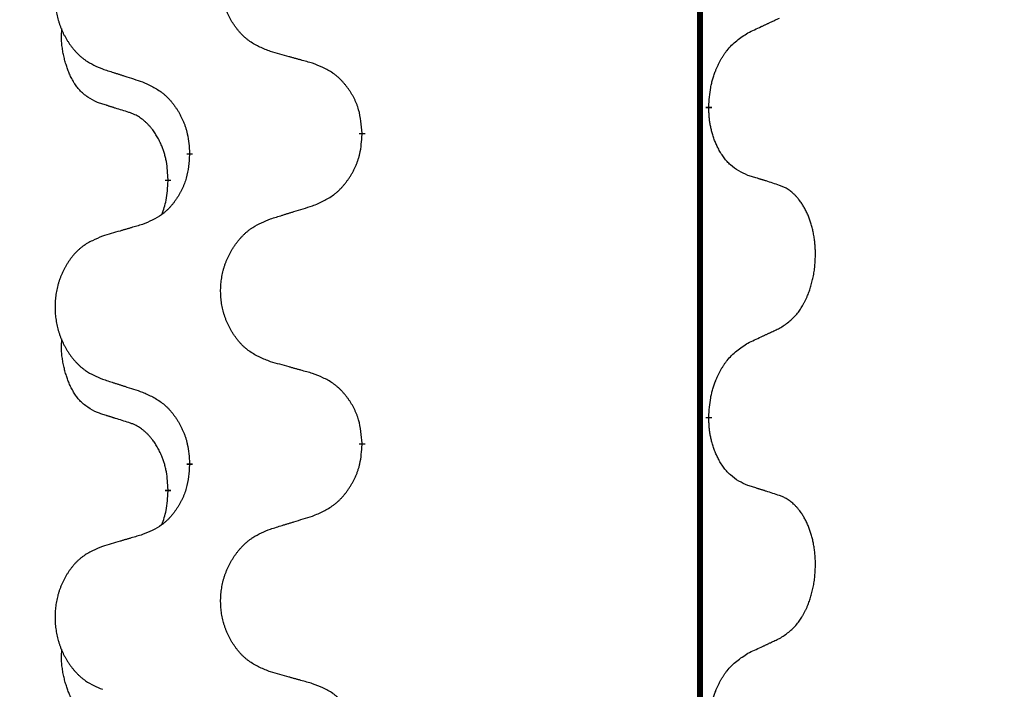
# Model space of a CAD drawing. Units: millimetres. Extents: x 18 to 649, y 275 to 603.
# Drawn here: x 313 to 318, y 488 to 491 of the extents above; entities that cross this region are included whole.
import ezdxf

# ---------------------------------------------------------------- set-up
doc = ezdxf.new("R2010")
doc.units = ezdxf.units.MM
doc.linetypes.add('SLD_Durchgehend', pattern=[0, 0, 0])
doc.layers.add('1', color=7, linetype='Continuous')
doc.styles.add('CONVERTER_11', font='txt.shx', dxfattribs={"width": 0.9})
doc.dimstyles.new('ME10_DIM_15', dxfattribs={"dimtxt": 12, "dimasz": 12, "dimexe": 2, "dimexo": 0, "dimgap": 2, "dimtad": 1, "dimdsep": 46, "dimtxsty": 'CONVERTER_11', "dimsah": 1, "dimcen": 0.09, "dimclrd": 4, "dimclre": 4, "dimclrt": 1, "dimadec": 0, "dimazin": 0, "dimtfac": 1, "dimtdec": 4, "dimtix": 1, "dimtmove": 0, "dimatfit": 3, "dimfxl": 1, "dimtolj": 1, "dimtzin": 0, "dimarcsym": 0})
doc.dimstyles.new('ME10_DIM_18', dxfattribs={"dimtxt": 12, "dimasz": 12, "dimexe": 2, "dimexo": 0, "dimgap": 2, "dimtad": 1, "dimdsep": 46, "dimtxsty": 'CONVERTER_11', "dimsah": 1, "dimcen": 0.09, "dimclrd": 4, "dimclre": 4, "dimclrt": 1, "dimadec": 0, "dimazin": 0, "dimtfac": 1, "dimtdec": 4, "dimtix": 1, "dimtmove": 0, "dimatfit": 3, "dimfxl": 1, "dimtolj": 1, "dimtzin": 0, "dimarcsym": 0})

# ---------------------------------------------------------------- blocks, each defined once
blk = doc.blocks.new('*D6')
at = {"layer": '1', "color": 4, "linetype": 'Continuous'}
for p, q in [((465.7231, 556.1779), (465.7231, 519.4609)), ((418.079, 519.4609), (467.7231, 519.4609)), ((465.7231, 519.4609), (465.7231, 480.7109)), ((313.079, 480.7109), (467.7231, 480.7109))]:
    blk.add_line(p, q, dxfattribs=at)
at = {"layer": '1', "color": 4}
for points in [[(467.3029, 507.4609), (464.1432, 507.4609), (465.7231, 519.4609)], [(464.1432, 492.7109), (467.3029, 492.7109), (465.7231, 480.7109)]]:
    blk.add_solid(points, dxfattribs=at)
at = {"layer": '1', "color": 1, "insert": (463.7231, 538.1779), "char_height": 12, "attachment_point": 7, "rotation": 90, "line_spacing_factor": 0.60024, "style": 'CONVERTER_11'}
blk.add_mtext('78', dxfattribs=at)
blk = doc.blocks.new('*D9')
at = {"layer": '1', "color": 4, "linetype": 'Continuous'}
for p, q in [((418.079, 519.4609), (492.2906, 519.4609)), ((490.2906, 519.4609), (490.2906, 464.4609)), ((245.088, 464.4609), (492.2906, 464.4609))]:
    blk.add_line(p, q, dxfattribs=at)
at = {"layer": '1', "color": 4}
for points in [[(491.8704, 507.4609), (488.7107, 507.4609), (490.2906, 519.4609)], [(488.7107, 476.4609), (491.8704, 476.4609), (490.2906, 464.4609)]]:
    blk.add_solid(points, dxfattribs=at)
at = {"layer": '1', "color": 1, "insert": (488.2906, 483.1404), "char_height": 12, "attachment_point": 7, "rotation": 90, "line_spacing_factor": 0.60024, "style": 'CONVERTER_11'}
blk.add_mtext('110', dxfattribs=at)

msp = doc.modelspace()

# ---------------------------------------------------------------- linework, layer by layer
at = {"color": 7, "linetype": 'SLD_Durchgehend', "const_width": 0.0312}
for points in [[(316.7423, 500.1609), (316.7423, 418.2109)], [(316.7873, 490.5384), (316.7873, 490.5309)], [(315.0127, 490.4039), (315.0127, 490.3964)], [(314.1293, 490.2929), (314.1293, 490.3004)], [(314.0192, 490.1659), (314.0192, 490.1584)], [(316.7873, 488.9509), (316.7873, 488.9434)], [(315.0127, 488.8164), (315.0127, 488.8089)], [(314.1293, 488.7054), (314.1293, 488.7129)], [(314.0192, 488.5784), (314.0192, 488.5709)]]:
    msp.add_lwpolyline(points, dxfattribs=at)
at = {"color": 7, "linetype": 'SLD_Durchgehend'}
for points, knots in [([(314.5435, 490.821), (314.5254, 490.8283), (314.4891, 490.8427), (314.4501, 490.8638), (314.4264, 490.8814), (314.4148, 490.891), (314.4037, 490.9012), (314.393, 490.912), (314.3827, 490.9234), (314.3728, 490.9354), (314.3635, 490.9478), (314.3547, 490.9605), (314.3464, 490.9736), (314.3386, 490.9869), (314.3314, 491.0006), (314.3247, 491.0145), (314.3185, 491.0288), (314.3128, 491.0434), (314.3077, 491.0581), (314.3032, 491.0731), (314.2994, 491.0881), (314.2961, 491.1033), (314.2934, 491.1186), (314.2912, 491.134), (314.2897, 491.1495), (314.2887, 491.165), (314.2883, 491.1806), (314.2885, 491.1962), (314.2892, 491.2118), (314.2906, 491.2272), (314.2925, 491.2426), (314.295, 491.2579), (314.298, 491.2731), (314.3016, 491.2881), (314.3058, 491.3029), (314.3105, 491.3176), (314.3158, 491.332), (314.3216, 491.3462), (314.328, 491.3602), (314.3348, 491.3739), (314.3422, 491.3873), (314.35, 491.4003), (314.3583, 491.413), (314.367, 491.4254), (314.3763, 491.4375), (314.3861, 491.4493), (314.3963, 491.4606), (314.4069, 491.4714), (314.4179, 491.4817), (314.4293, 491.4913), (314.4411, 491.5004), (314.463, 491.5154), (314.4971, 491.5333), (314.528, 491.5459), (314.5435, 491.5523)], [0, 0, 0, 0, 0.0585429, 0.1170859, 0.1321248, 0.1471711, 0.1622382, 0.1773035, 0.1928126, 0.2083221, 0.2238245, 0.2393271, 0.2547619, 0.2701965, 0.2856315, 0.3010666, 0.3166859, 0.3323053, 0.3479237, 0.3635421, 0.3790541, 0.3945661, 0.4100793, 0.4255926, 0.4411999, 0.4568072, 0.4724136, 0.4880199, 0.5035476, 0.5190754, 0.5346039, 0.5501325, 0.5655343, 0.5809361, 0.5963369, 0.6117375, 0.6271109, 0.6424844, 0.6578585, 0.6732326, 0.688408, 0.7035833, 0.7187585, 0.7339339, 0.7492079, 0.7644818, 0.7797611, 0.7950402, 0.8099157, 0.8247927, 0.8396525, 0.8545065, 0.9046118, 0.9547171, 0.9547171, 0.9547171, 0.9547171]), ([(313.6831, 491.4633), (313.6658, 491.456), (313.6312, 491.4416), (313.5942, 491.4204), (313.5717, 491.4029), (313.5607, 491.3933), (313.5502, 491.3831), (313.54, 491.3723), (313.5302, 491.3609), (313.5208, 491.3489), (313.512, 491.3365), (313.5036, 491.3238), (313.4957, 491.3107), (313.4883, 491.2974), (313.4815, 491.2837), (313.4751, 491.2698), (313.4692, 491.2555), (313.4638, 491.2409), (313.4589, 491.2262), (313.4547, 491.2113), (313.451, 491.1962), (313.4479, 491.181), (313.4453, 491.1658), (313.4433, 491.1504), (313.4418, 491.1349), (313.4408, 491.1193), (313.4405, 491.1037), (313.4406, 491.0881), (313.4414, 491.0726), (313.4427, 491.0571), (313.4445, 491.0417), (313.4469, 491.0264), (313.4497, 491.0113), (313.4532, 490.9963), (313.4571, 490.9815), (313.4616, 490.9668), (313.4666, 490.9524), (313.4721, 490.9381), (313.4782, 490.9241), (313.4847, 490.9104), (313.4917, 490.8971), (313.4991, 490.8841), (313.507, 490.8714), (313.5153, 490.8589), (313.5241, 490.8468), (313.5334, 490.8351), (313.5431, 490.8237), (313.5532, 490.8129), (313.5637, 490.8027), (313.5745, 490.7931), (313.5857, 490.784), (313.6065, 490.769), (313.6389, 490.7511), (313.6684, 490.7384), (313.6831, 490.7321)], [0, 0, 0, 0, 0.0562403, 0.1124806, 0.1271024, 0.1417315, 0.1563826, 0.1710321, 0.1862524, 0.201473, 0.2166861, 0.2318992, 0.2471572, 0.2624149, 0.2776734, 0.2929319, 0.3084612, 0.3239906, 0.3395191, 0.3550476, 0.3705304, 0.3860133, 0.4014973, 0.4169813, 0.4325859, 0.4481904, 0.463794, 0.4793976, 0.4949158, 0.5104341, 0.5259531, 0.5414722, 0.5568259, 0.5721796, 0.5875323, 0.602885, 0.6181414, 0.6333979, 0.6486549, 0.6639118, 0.6788806, 0.6938492, 0.7088176, 0.7237861, 0.7387416, 0.7536969, 0.7686581, 0.7836191, 0.7980561, 0.8124944, 0.8269146, 0.8413289, 0.8894506, 0.9375723, 0.9375723, 0.9375723, 0.9375723]), ([(316.9877, 490.9168), (316.9991, 490.9221), (317.0218, 490.9326), (317.0465, 490.9441), (317.0618, 490.9513), (317.0676, 490.954), (317.0734, 490.9567), (317.0793, 490.9595), (317.0851, 490.9622), (317.0909, 490.9649), (317.0968, 490.9677), (317.1084, 490.9732), (317.1259, 490.9814), (317.1415, 490.9887), (317.1493, 490.9924)], [0, 0, 0, 0, 0.037634, 0.075268, 0.0817075, 0.088147, 0.0945865, 0.1010259, 0.1074681, 0.1139102, 0.1203523, 0.1267945, 0.1525747, 0.1783549, 0.1783549, 0.1783549, 0.1783549]), ([(313.6573, 490.5607), (313.6409, 490.5691), (313.608, 490.5859), (313.5763, 490.6122), (313.5592, 490.6318), (313.5521, 490.6408), (313.5455, 490.6501), (313.539, 490.6601), (313.5326, 490.6708), (313.5264, 490.6821), (313.5206, 490.6935), (313.5154, 490.7049), (313.5107, 490.7161), (313.5064, 490.7271), (313.5024, 490.7382), (313.4986, 490.7496), (313.495, 490.7615), (313.4915, 490.7737), (313.4884, 490.786), (313.4854, 490.7986), (313.4826, 490.8116), (313.4801, 490.8249), (313.478, 490.8383), (313.4762, 490.8518), (313.4748, 490.8655), (313.4739, 490.8793), (313.4735, 490.8931), (313.4737, 490.9075), (313.4746, 490.9225), (313.4756, 490.9329), (313.476, 490.938)], [0, 0, 0, 0, 0.0552383, 0.1104767, 0.1219142, 0.1333557, 0.1448163, 0.1562763, 0.1691425, 0.1820087, 0.1948655, 0.2077221, 0.2195096, 0.231297, 0.2430858, 0.2548747, 0.2675664, 0.2802581, 0.29295, 0.3056422, 0.3191869, 0.3327315, 0.3462792, 0.3598269, 0.3736479, 0.3874696, 0.4012807, 0.415089, 0.4307053, 0.4463217, 0.4463217, 0.4463217, 0.4463217]), ([(316.7873, 490.5384), (316.7883, 490.5549), (316.7903, 490.5879), (316.7945, 490.6246), (316.7992, 490.6483), (316.8018, 490.6596), (316.8046, 490.6707), (316.8077, 490.6816), (316.8111, 490.6922), (316.8146, 490.7026), (316.8183, 490.7128), (316.8229, 490.7245), (316.8283, 490.7376), (316.8348, 490.7519), (316.8418, 490.7661), (316.849, 490.7795), (316.8563, 490.7922), (316.8638, 490.8041), (316.8718, 490.8157), (316.8916, 490.8418), (316.9288, 490.8783), (316.9681, 490.904), (316.9877, 490.9168)], [0, 0, 0, 0, 0.049564, 0.0991279, 0.1106496, 0.1221729, 0.1336992, 0.1452249, 0.1561514, 0.1670778, 0.1780041, 0.1889308, 0.2046893, 0.220448, 0.2362146, 0.251981, 0.2660626, 0.2801448, 0.2942094, 0.3082701, 0.3785526, 0.4488352, 0.4488352, 0.4488352, 0.4488352]), ([(314.7591, 490.7608), (314.7491, 490.7636), (314.729, 490.7692), (314.7063, 490.7755), (314.6912, 490.7797), (314.6837, 490.7818), (314.6762, 490.7839), (314.6686, 490.786), (314.6611, 490.7881), (314.6535, 490.7902), (314.646, 490.7923), (314.6251, 490.7982), (314.591, 490.8077), (314.5593, 490.8166), (314.5435, 490.821)], [0, 0, 0, 0, 0.0313141, 0.0626283, 0.070457, 0.0782857, 0.0861145, 0.0939432, 0.1017721, 0.109601, 0.1174299, 0.1252588, 0.1745765, 0.2238943, 0.2238943, 0.2238943, 0.2238943]), ([(315.0127, 490.4039), (315.011, 490.424), (315.0075, 490.4641), (314.9993, 490.5089), (314.9903, 490.5375), (314.9852, 490.5515), (314.9794, 490.5652), (314.9731, 490.5787), (314.9662, 490.5918), (314.9588, 490.6046), (314.951, 490.6171), (314.9427, 490.6293), (314.934, 490.6411), (314.9249, 490.6526), (314.9154, 490.6637), (314.9055, 490.6743), (314.8953, 490.6843), (314.8847, 490.6938), (314.8737, 490.7027), (314.8506, 490.7196), (314.8125, 490.7399), (314.7769, 490.7538), (314.7591, 490.7608)], [0, 0, 0, 0, 0.0604673, 0.1209346, 0.1357951, 0.1506611, 0.1655398, 0.1804171, 0.1952005, 0.2099842, 0.2247647, 0.2395454, 0.254165, 0.2687843, 0.2834086, 0.2980326, 0.3122172, 0.3264034, 0.3405718, 0.3547335, 0.4120593, 0.469385, 0.469385, 0.469385, 0.469385]), ([(313.6831, 490.7321), (313.6926, 490.729), (313.7116, 490.7229), (313.733, 490.7159), (313.7472, 490.7113), (313.7544, 490.709), (313.7615, 490.7067), (313.7686, 490.7044), (313.7757, 490.7021), (313.7829, 490.6998), (313.79, 490.6975), (313.8099, 490.691), (313.8426, 490.6804), (313.873, 490.6705), (313.8882, 490.6656)], [0, 0, 0, 0, 0.0299584, 0.0599168, 0.0674065, 0.0748961, 0.0823858, 0.0898755, 0.0973652, 0.104855, 0.1123447, 0.1198345, 0.1676862, 0.2155379, 0.2155379, 0.2155379, 0.2155379]), ([(313.8882, 490.6656), (313.9058, 490.6577), (313.9411, 490.6417), (313.9787, 490.6189), (314.0014, 490.6002), (314.0125, 490.59), (314.0231, 490.5792), (314.0333, 490.5678), (314.0431, 490.5558), (314.0525, 490.5432), (314.0614, 490.5302), (314.0699, 490.5169), (314.0778, 490.5032), (314.0853, 490.4892), (314.0922, 490.475), (314.0986, 490.4604), (314.1044, 490.4455), (314.1096, 490.4303), (314.1141, 490.4149), (314.1205, 490.3883), (314.1259, 490.3501), (314.1281, 490.317), (314.1293, 490.3004)], [0, 0, 0, 0, 0.0580509, 0.1161018, 0.1311748, 0.1462554, 0.1613584, 0.1764597, 0.1921882, 0.207917, 0.2236389, 0.2393613, 0.2552207, 0.2710797, 0.2869418, 0.3028038, 0.3188547, 0.3349067, 0.3509469, 0.3669826, 0.4167501, 0.4665175, 0.4665175, 0.4665175, 0.4665175]), ([(313.8188, 490.5096), (313.8073, 490.5132), (313.7842, 490.5202), (313.7592, 490.528), (313.7438, 490.5328), (313.738, 490.5347), (313.7323, 490.5365), (313.7265, 490.5383), (313.7207, 490.5402), (313.7149, 490.542), (313.7092, 490.5439), (313.6976, 490.5476), (313.6803, 490.5532), (313.665, 490.5582), (313.6573, 490.5607)], [0, 0, 0, 0, 0.0362335, 0.072467, 0.0785198, 0.0845726, 0.0906255, 0.0966783, 0.1027371, 0.1087959, 0.1148546, 0.1209134, 0.1451751, 0.1694368, 0.1694368, 0.1694368, 0.1694368]), ([(314.0192, 490.1659), (314.0183, 490.1813), (314.0166, 490.212), (314.0128, 490.2461), (314.0085, 490.2683), (314.0061, 490.2788), (314.0035, 490.2892), (314.0006, 490.2994), (313.9975, 490.3092), (313.9942, 490.3188), (313.9907, 490.3283), (313.9865, 490.3387), (313.9817, 490.3499), (313.9761, 490.3618), (313.9701, 490.3736), (313.9639, 490.3848), (313.9575, 490.3954), (313.951, 490.4054), (313.9442, 490.4152), (313.9364, 490.4256), (313.9274, 490.4365), (313.9171, 490.4478), (313.9063, 490.4586), (313.8953, 490.4683), (313.8841, 490.4769), (313.873, 490.4846), (313.8615, 490.4916), (313.8486, 490.4982), (313.8343, 490.5041), (313.824, 490.5078), (313.8188, 490.5096)], [0, 0, 0, 0, 0.0460955, 0.0921911, 0.102955, 0.1137204, 0.1244883, 0.1352557, 0.1453948, 0.1555337, 0.1656736, 0.1758138, 0.1890221, 0.2022305, 0.2154375, 0.2286442, 0.2405678, 0.2524912, 0.2644179, 0.2763454, 0.2915992, 0.3068537, 0.322116, 0.3373767, 0.3508806, 0.3643859, 0.3778651, 0.3913376, 0.4077769, 0.4242161, 0.4242161, 0.4242161, 0.4242161]), ([(316.9877, 490.1872), (316.9717, 490.1945), (316.9397, 490.2091), (316.9074, 490.2318), (316.889, 490.2494), (316.881, 490.2579), (316.8733, 490.2669), (316.8657, 490.2765), (316.8583, 490.2869), (316.851, 490.2979), (316.8441, 490.3092), (316.838, 490.3201), (316.8326, 490.3305), (316.8279, 490.3403), (316.8234, 490.3503), (316.8191, 490.3606), (316.8149, 490.3714), (316.811, 490.3825), (316.8073, 490.3938), (316.8041, 490.4046), (316.8013, 490.4151), (316.7989, 490.4252), (316.7967, 490.4353), (316.7947, 490.4456), (316.7929, 490.456), (316.7914, 490.4667), (316.7901, 490.4774), (316.7888, 490.4917), (316.7879, 490.5095), (316.7875, 490.5238), (316.7873, 490.5309)], [0, 0, 0, 0, 0.0527281, 0.1054562, 0.1172145, 0.1289774, 0.1407583, 0.1525384, 0.1657787, 0.1790194, 0.1922524, 0.2054852, 0.2164027, 0.2273198, 0.2382368, 0.2491539, 0.2609736, 0.2727934, 0.2846132, 0.296433, 0.3067758, 0.3171185, 0.3274615, 0.3378046, 0.3485747, 0.359345, 0.370113, 0.3808803, 0.402289, 0.4236977, 0.4236977, 0.4236977, 0.4236977]), ([(314.7591, 490.0312), (314.7776, 490.0391), (314.8146, 490.055), (314.8542, 490.0778), (314.8782, 490.0966), (314.8898, 490.1068), (314.901, 490.1176), (314.9117, 490.129), (314.9221, 490.141), (314.932, 490.1536), (314.9413, 490.1666), (314.9502, 490.1799), (314.9586, 490.1936), (314.9664, 490.2076), (314.9737, 490.2218), (314.9804, 490.2364), (314.9865, 490.2513), (314.992, 490.2665), (314.9967, 490.2819), (315.0035, 490.3085), (315.0091, 490.3467), (315.0115, 490.3798), (315.0127, 490.3964)], [0, 0, 0, 0, 0.0603613, 0.1207225, 0.1362055, 0.1516961, 0.167208, 0.1827181, 0.1987284, 0.2147389, 0.2307434, 0.2467483, 0.2627805, 0.2788123, 0.2948474, 0.3108823, 0.3270122, 0.3431434, 0.3592613, 0.3753741, 0.4251813, 0.4749884, 0.4749884, 0.4749884, 0.4749884]), ([(314.1293, 490.2929), (314.1276, 490.2729), (314.1243, 490.2328), (314.1166, 490.188), (314.108, 490.1593), (314.1031, 490.1454), (314.0976, 490.1316), (314.0916, 490.1182), (314.0851, 490.1051), (314.0781, 490.0923), (314.0706, 490.0797), (314.0627, 490.0676), (314.0544, 490.0557), (314.0458, 490.0443), (314.0368, 490.0332), (314.0274, 490.0226), (314.0176, 490.0125), (314.0076, 490.0031), (313.9971, 489.9941), (313.9753, 489.9774), (313.9391, 489.957), (313.9051, 489.943), (313.8882, 489.936)], [0, 0, 0, 0, 0.0603961, 0.1207923, 0.1355573, 0.1503272, 0.1651083, 0.1798882, 0.194482, 0.209076, 0.223667, 0.2382584, 0.2525894, 0.2669201, 0.2812565, 0.2955925, 0.3093775, 0.323164, 0.3369317, 0.3506927, 0.4057506, 0.4608084, 0.4608084, 0.4608084, 0.4608084]), ([(317.1493, 490.1361), (317.1377, 490.1398), (317.1147, 490.1474), (317.0897, 490.1554), (317.0743, 490.1603), (317.0686, 490.1622), (317.0628, 490.164), (317.057, 490.1658), (317.0512, 490.1676), (317.0455, 490.1694), (317.0397, 490.1712), (317.0281, 490.1748), (317.0108, 490.1801), (316.9954, 490.1848), (316.9877, 490.1872)], [0, 0, 0, 0, 0.0363499, 0.0726997, 0.0787537, 0.0848076, 0.0908615, 0.0969155, 0.1029635, 0.1090115, 0.1150594, 0.1211074, 0.1452721, 0.1694368, 0.1694368, 0.1694368, 0.1694368]), ([(313.9874, 489.9872), (313.9917, 489.9991), (314.0002, 490.0228), (314.0113, 490.0632), (314.0166, 490.1088), (314.0184, 490.1419), (314.0192, 490.1584)], [0, 0, 0, 0, 0.0378097, 0.0756193, 0.1253615, 0.1751037, 0.1751037, 0.1751037, 0.1751037]), ([(317.1493, 489.4049), (317.1653, 489.4153), (317.1974, 489.4361), (317.2285, 489.4656), (317.2458, 489.4873), (317.2534, 489.4978), (317.2605, 489.5087), (317.2674, 489.5202), (317.2742, 489.5325), (317.2808, 489.5454), (317.2869, 489.5586), (317.2924, 489.5714), (317.2974, 489.5839), (317.3018, 489.596), (317.3059, 489.6082), (317.3098, 489.6207), (317.3135, 489.6336), (317.3169, 489.6469), (317.32, 489.6602), (317.3227, 489.6739), (317.3252, 489.688), (317.3274, 489.7024), (317.3291, 489.7168), (317.3306, 489.7314), (317.3317, 489.7461), (317.3324, 489.761), (317.3328, 489.7759), (317.3328, 489.7901), (317.3325, 489.8036), (317.3319, 489.8165), (317.331, 489.8293), (317.3298, 489.842), (317.3284, 489.8546), (317.3267, 489.867), (317.3247, 489.8794), (317.3225, 489.8914), (317.3201, 489.9031), (317.3174, 489.9143), (317.3146, 489.9256), (317.3115, 489.9365), (317.3082, 489.9471), (317.3048, 489.9574), (317.3011, 489.9676), (317.2971, 489.9778), (317.2929, 489.9879), (317.2883, 489.998), (317.2835, 490.0079), (317.2785, 490.0174), (317.2733, 490.0265), (317.2681, 490.0352), (317.2626, 490.0437), (317.2562, 490.053), (317.2488, 490.063), (317.2402, 490.0734), (317.2311, 490.0834), (317.2218, 490.0926), (317.2125, 490.1008), (317.2031, 490.1082), (317.1933, 490.115), (317.1812, 490.1222), (317.1665, 490.1292), (317.155, 490.1338), (317.1493, 490.1361)], [0, 0, 0, 0, 0.0573132, 0.1146264, 0.1275682, 0.1405141, 0.1534784, 0.166442, 0.1809671, 0.1954924, 0.2100092, 0.2245261, 0.2373811, 0.250236, 0.2630914, 0.275947, 0.2896501, 0.3033533, 0.3170562, 0.3307591, 0.3452865, 0.3598141, 0.3743428, 0.3888716, 0.4037647, 0.4186579, 0.4335496, 0.4484412, 0.4613194, 0.4741974, 0.4870758, 0.4999541, 0.5124937, 0.5250332, 0.5375721, 0.5501111, 0.5616774, 0.5732438, 0.5848101, 0.5963764, 0.6072469, 0.6181174, 0.6289881, 0.6398588, 0.6509078, 0.6619569, 0.673005, 0.6840531, 0.6941949, 0.7043364, 0.7144801, 0.7246244, 0.7381426, 0.7516614, 0.7651892, 0.778716, 0.7906343, 0.8025538, 0.8144481, 0.8263362, 0.8448702, 0.8634042, 0.8634042, 0.8634042, 0.8634042]), ([(314.5435, 489.9648), (314.5535, 489.9678), (314.5735, 489.974), (314.5959, 489.9809), (314.6109, 489.9855), (314.6184, 489.9878), (314.6259, 489.9901), (314.6334, 489.9925), (314.6409, 489.9948), (314.6484, 489.9971), (314.6559, 489.9994), (314.6768, 490.0058), (314.7113, 490.0164), (314.7432, 490.0263), (314.7591, 490.0312)], [0, 0, 0, 0, 0.031364, 0.062728, 0.070569, 0.0784101, 0.0862511, 0.0940922, 0.1019333, 0.1097744, 0.1176155, 0.1254566, 0.1755528, 0.225649, 0.225649, 0.225649, 0.225649]), ([(313.8882, 489.936), (313.8786, 489.9332), (313.8595, 489.9276), (313.838, 489.9213), (313.8236, 489.9171), (313.8165, 489.915), (313.8093, 489.9129), (313.8021, 489.9108), (313.7949, 489.9087), (313.7878, 489.9066), (313.7806, 489.9045), (313.7608, 489.8987), (313.7283, 489.8891), (313.6982, 489.8802), (313.6831, 489.8758)], [0, 0, 0, 0, 0.0298877, 0.0597754, 0.0672476, 0.0747198, 0.082192, 0.0896642, 0.0971366, 0.1046091, 0.1120815, 0.119554, 0.166627, 0.2137001, 0.2137001, 0.2137001, 0.2137001]), ([(314.5435, 489.2335), (314.5254, 489.2408), (314.4891, 489.2552), (314.4501, 489.2763), (314.4264, 489.2939), (314.4148, 489.3035), (314.4037, 489.3137), (314.393, 489.3245), (314.3827, 489.3359), (314.3728, 489.3479), (314.3635, 489.3603), (314.3547, 489.373), (314.3464, 489.3861), (314.3386, 489.3994), (314.3314, 489.4131), (314.3247, 489.427), (314.3185, 489.4413), (314.3128, 489.4559), (314.3077, 489.4706), (314.3032, 489.4856), (314.2994, 489.5006), (314.2961, 489.5158), (314.2934, 489.5311), (314.2912, 489.5465), (314.2897, 489.562), (314.2887, 489.5775), (314.2883, 489.5931), (314.2885, 489.6087), (314.2892, 489.6243), (314.2906, 489.6397), (314.2925, 489.6551), (314.295, 489.6704), (314.298, 489.6856), (314.3016, 489.7006), (314.3058, 489.7154), (314.3105, 489.7301), (314.3158, 489.7445), (314.3216, 489.7587), (314.328, 489.7727), (314.3348, 489.7864), (314.3422, 489.7998), (314.35, 489.8128), (314.3583, 489.8255), (314.367, 489.8379), (314.3763, 489.85), (314.3861, 489.8618), (314.3963, 489.8731), (314.4069, 489.8839), (314.4179, 489.8942), (314.4293, 489.9038), (314.4411, 489.9129), (314.463, 489.9279), (314.4971, 489.9458), (314.528, 489.9584), (314.5435, 489.9648)], [0, 0, 0, 0, 0.0585429, 0.1170859, 0.1321248, 0.1471711, 0.1622382, 0.1773035, 0.1928126, 0.2083221, 0.2238245, 0.2393271, 0.2547619, 0.2701965, 0.2856315, 0.3010666, 0.3166859, 0.3323053, 0.3479237, 0.3635421, 0.3790541, 0.3945661, 0.4100793, 0.4255926, 0.4411999, 0.4568072, 0.4724136, 0.4880199, 0.5035476, 0.5190754, 0.5346039, 0.5501325, 0.5655343, 0.5809361, 0.5963369, 0.6117375, 0.6271109, 0.6424844, 0.6578585, 0.6732326, 0.688408, 0.7035833, 0.7187585, 0.7339339, 0.7492079, 0.7644818, 0.7797611, 0.7950402, 0.8099157, 0.8247927, 0.8396525, 0.8545065, 0.9046118, 0.9547171, 0.9547171, 0.9547171, 0.9547171]), ([(313.6831, 489.8758), (313.6658, 489.8685), (313.6312, 489.8541), (313.5942, 489.8329), (313.5717, 489.8154), (313.5607, 489.8058), (313.5502, 489.7956), (313.54, 489.7848), (313.5302, 489.7734), (313.5208, 489.7614), (313.512, 489.749), (313.5036, 489.7363), (313.4957, 489.7232), (313.4883, 489.7099), (313.4815, 489.6962), (313.4751, 489.6823), (313.4692, 489.668), (313.4638, 489.6534), (313.4589, 489.6387), (313.4547, 489.6238), (313.451, 489.6087), (313.4479, 489.5935), (313.4453, 489.5783), (313.4433, 489.5629), (313.4418, 489.5474), (313.4408, 489.5318), (313.4405, 489.5162), (313.4406, 489.5006), (313.4414, 489.4851), (313.4427, 489.4696), (313.4445, 489.4542), (313.4469, 489.4389), (313.4497, 489.4238), (313.4532, 489.4088), (313.4571, 489.394), (313.4616, 489.3793), (313.4666, 489.3649), (313.4721, 489.3506), (313.4782, 489.3366), (313.4847, 489.3229), (313.4917, 489.3096), (313.4991, 489.2966), (313.507, 489.2839), (313.5153, 489.2714), (313.5241, 489.2593), (313.5334, 489.2476), (313.5431, 489.2362), (313.5532, 489.2254), (313.5637, 489.2152), (313.5745, 489.2056), (313.5857, 489.1965), (313.6065, 489.1815), (313.6389, 489.1636), (313.6684, 489.1509), (313.6831, 489.1446)], [0, 0, 0, 0, 0.0562403, 0.1124806, 0.1271024, 0.1417315, 0.1563826, 0.1710321, 0.1862524, 0.201473, 0.2166861, 0.2318992, 0.2471572, 0.2624149, 0.2776734, 0.2929319, 0.3084612, 0.3239906, 0.3395191, 0.3550476, 0.3705304, 0.3860133, 0.4014973, 0.4169813, 0.4325859, 0.4481904, 0.463794, 0.4793976, 0.4949158, 0.5104341, 0.5259531, 0.5414722, 0.5568259, 0.5721796, 0.5875323, 0.602885, 0.6181414, 0.6333979, 0.6486549, 0.6639118, 0.6788806, 0.6938492, 0.7088176, 0.7237861, 0.7387416, 0.7536969, 0.7686581, 0.7836191, 0.7980561, 0.8124944, 0.8269146, 0.8413289, 0.8894506, 0.9375723, 0.9375723, 0.9375723, 0.9375723]), ([(316.9877, 489.3293), (316.9991, 489.3346), (317.0218, 489.3451), (317.0465, 489.3566), (317.0618, 489.3638), (317.0676, 489.3665), (317.0734, 489.3692), (317.0793, 489.372), (317.0851, 489.3747), (317.0909, 489.3774), (317.0968, 489.3802), (317.1084, 489.3857), (317.1259, 489.3939), (317.1415, 489.4012), (317.1493, 489.4049)], [0, 0, 0, 0, 0.037634, 0.075268, 0.0817075, 0.088147, 0.0945865, 0.1010259, 0.1074681, 0.1139102, 0.1203523, 0.1267945, 0.1525747, 0.1783549, 0.1783549, 0.1783549, 0.1783549]), ([(313.6573, 488.9732), (313.6409, 488.9816), (313.608, 488.9984), (313.5763, 489.0247), (313.5592, 489.0443), (313.5521, 489.0533), (313.5455, 489.0626), (313.539, 489.0726), (313.5326, 489.0833), (313.5264, 489.0946), (313.5206, 489.106), (313.5154, 489.1174), (313.5107, 489.1286), (313.5064, 489.1396), (313.5024, 489.1507), (313.4986, 489.1621), (313.495, 489.174), (313.4915, 489.1862), (313.4884, 489.1985), (313.4854, 489.2111), (313.4826, 489.2241), (313.4801, 489.2374), (313.478, 489.2508), (313.4762, 489.2643), (313.4748, 489.278), (313.4739, 489.2918), (313.4735, 489.3056), (313.4737, 489.32), (313.4746, 489.335), (313.4756, 489.3454), (313.476, 489.3505)], [0, 0, 0, 0, 0.0552383, 0.1104767, 0.1219142, 0.1333557, 0.1448163, 0.1562763, 0.1691425, 0.1820087, 0.1948655, 0.2077221, 0.2195096, 0.231297, 0.2430858, 0.2548747, 0.2675664, 0.2802581, 0.29295, 0.3056422, 0.3191869, 0.3327315, 0.3462792, 0.3598269, 0.3736479, 0.3874696, 0.4012807, 0.415089, 0.4307053, 0.4463217, 0.4463217, 0.4463217, 0.4463217]), ([(316.7873, 488.9509), (316.7883, 488.9674), (316.7903, 489.0004), (316.7945, 489.0371), (316.7992, 489.0608), (316.8018, 489.0721), (316.8046, 489.0832), (316.8077, 489.0941), (316.8111, 489.1047), (316.8146, 489.1151), (316.8183, 489.1253), (316.8229, 489.137), (316.8283, 489.1501), (316.8348, 489.1644), (316.8418, 489.1786), (316.849, 489.192), (316.8563, 489.2047), (316.8638, 489.2166), (316.8718, 489.2282), (316.8916, 489.2543), (316.9288, 489.2908), (316.9681, 489.3165), (316.9877, 489.3293)], [0, 0, 0, 0, 0.049564, 0.0991279, 0.1106496, 0.1221729, 0.1336992, 0.1452249, 0.1561514, 0.1670778, 0.1780041, 0.1889308, 0.2046893, 0.220448, 0.2362146, 0.251981, 0.2660626, 0.2801448, 0.2942094, 0.3082701, 0.3785526, 0.4488352, 0.4488352, 0.4488352, 0.4488352]), ([(314.7591, 489.1733), (314.7491, 489.1761), (314.729, 489.1817), (314.7063, 489.188), (314.6912, 489.1922), (314.6837, 489.1943), (314.6762, 489.1964), (314.6686, 489.1985), (314.6611, 489.2006), (314.6535, 489.2027), (314.646, 489.2048), (314.6251, 489.2107), (314.591, 489.2202), (314.5593, 489.2291), (314.5435, 489.2335)], [0, 0, 0, 0, 0.0313141, 0.0626283, 0.070457, 0.0782857, 0.0861145, 0.0939432, 0.1017721, 0.109601, 0.1174299, 0.1252588, 0.1745765, 0.2238943, 0.2238943, 0.2238943, 0.2238943]), ([(315.0127, 488.8164), (315.011, 488.8365), (315.0075, 488.8766), (314.9993, 488.9214), (314.9903, 488.95), (314.9852, 488.964), (314.9794, 488.9777), (314.9731, 488.9912), (314.9662, 489.0043), (314.9588, 489.0171), (314.951, 489.0296), (314.9427, 489.0418), (314.934, 489.0536), (314.9249, 489.0651), (314.9154, 489.0762), (314.9055, 489.0868), (314.8953, 489.0968), (314.8847, 489.1063), (314.8737, 489.1152), (314.8506, 489.1321), (314.8125, 489.1524), (314.7769, 489.1663), (314.7591, 489.1733)], [0, 0, 0, 0, 0.0604673, 0.1209346, 0.1357951, 0.1506611, 0.1655398, 0.1804171, 0.1952005, 0.2099842, 0.2247647, 0.2395454, 0.254165, 0.2687843, 0.2834086, 0.2980326, 0.3122172, 0.3264034, 0.3405718, 0.3547335, 0.4120593, 0.469385, 0.469385, 0.469385, 0.469385]), ([(313.6831, 489.1446), (313.6926, 489.1415), (313.7116, 489.1354), (313.733, 489.1284), (313.7472, 489.1238), (313.7544, 489.1215), (313.7615, 489.1192), (313.7686, 489.1169), (313.7757, 489.1146), (313.7829, 489.1123), (313.79, 489.11), (313.8099, 489.1035), (313.8426, 489.0929), (313.873, 489.083), (313.8882, 489.0781)], [0, 0, 0, 0, 0.0299584, 0.0599168, 0.0674065, 0.0748961, 0.0823858, 0.0898755, 0.0973652, 0.104855, 0.1123447, 0.1198345, 0.1676862, 0.2155379, 0.2155379, 0.2155379, 0.2155379]), ([(313.8882, 489.0781), (313.9058, 489.0702), (313.9411, 489.0542), (313.9787, 489.0314), (314.0014, 489.0127), (314.0125, 489.0025), (314.0231, 488.9917), (314.0333, 488.9803), (314.0431, 488.9683), (314.0525, 488.9557), (314.0614, 488.9427), (314.0699, 488.9294), (314.0778, 488.9157), (314.0853, 488.9017), (314.0922, 488.8875), (314.0986, 488.8729), (314.1044, 488.858), (314.1096, 488.8428), (314.1141, 488.8274), (314.1205, 488.8008), (314.1259, 488.7626), (314.1281, 488.7295), (314.1293, 488.7129)], [0, 0, 0, 0, 0.0580509, 0.1161018, 0.1311748, 0.1462554, 0.1613584, 0.1764597, 0.1921882, 0.207917, 0.2236389, 0.2393613, 0.2552207, 0.2710797, 0.2869418, 0.3028038, 0.3188547, 0.3349067, 0.3509469, 0.3669826, 0.4167501, 0.4665175, 0.4665175, 0.4665175, 0.4665175]), ([(313.8188, 488.9221), (313.8073, 488.9257), (313.7842, 488.9327), (313.7592, 488.9405), (313.7438, 488.9453), (313.738, 488.9472), (313.7323, 488.949), (313.7265, 488.9508), (313.7207, 488.9527), (313.7149, 488.9545), (313.7092, 488.9564), (313.6976, 488.9601), (313.6803, 488.9657), (313.665, 488.9707), (313.6573, 488.9732)], [0, 0, 0, 0, 0.0362335, 0.072467, 0.0785198, 0.0845726, 0.0906255, 0.0966783, 0.1027371, 0.1087959, 0.1148546, 0.1209134, 0.1451751, 0.1694368, 0.1694368, 0.1694368, 0.1694368]), ([(314.0192, 488.5784), (314.0183, 488.5938), (314.0166, 488.6245), (314.0128, 488.6586), (314.0085, 488.6808), (314.0061, 488.6913), (314.0035, 488.7017), (314.0006, 488.7119), (313.9975, 488.7217), (313.9942, 488.7313), (313.9907, 488.7408), (313.9865, 488.7512), (313.9817, 488.7624), (313.9761, 488.7743), (313.9701, 488.7861), (313.9639, 488.7973), (313.9575, 488.8079), (313.951, 488.8179), (313.9442, 488.8277), (313.9364, 488.8381), (313.9274, 488.849), (313.9171, 488.8603), (313.9063, 488.8711), (313.8953, 488.8808), (313.8841, 488.8894), (313.873, 488.8971), (313.8615, 488.9041), (313.8486, 488.9107), (313.8343, 488.9166), (313.824, 488.9203), (313.8188, 488.9221)], [0, 0, 0, 0, 0.0460955, 0.0921911, 0.102955, 0.1137204, 0.1244883, 0.1352557, 0.1453948, 0.1555337, 0.1656736, 0.1758138, 0.1890221, 0.2022305, 0.2154375, 0.2286442, 0.2405678, 0.2524912, 0.2644179, 0.2763454, 0.2915992, 0.3068537, 0.322116, 0.3373767, 0.3508806, 0.3643859, 0.3778651, 0.3913376, 0.4077769, 0.4242161, 0.4242161, 0.4242161, 0.4242161]), ([(316.9877, 488.5997), (316.9717, 488.607), (316.9397, 488.6216), (316.9074, 488.6443), (316.889, 488.6619), (316.881, 488.6704), (316.8733, 488.6794), (316.8657, 488.689), (316.8583, 488.6994), (316.851, 488.7104), (316.8441, 488.7217), (316.838, 488.7326), (316.8326, 488.743), (316.8279, 488.7528), (316.8234, 488.7628), (316.8191, 488.7731), (316.8149, 488.7839), (316.811, 488.795), (316.8073, 488.8063), (316.8041, 488.8171), (316.8013, 488.8276), (316.7989, 488.8377), (316.7967, 488.8478), (316.7947, 488.8581), (316.7929, 488.8685), (316.7914, 488.8792), (316.7901, 488.8899), (316.7888, 488.9042), (316.7879, 488.922), (316.7875, 488.9363), (316.7873, 488.9434)], [0, 0, 0, 0, 0.0527281, 0.1054562, 0.1172145, 0.1289774, 0.1407583, 0.1525384, 0.1657787, 0.1790194, 0.1922524, 0.2054852, 0.2164027, 0.2273198, 0.2382368, 0.2491539, 0.2609736, 0.2727934, 0.2846132, 0.296433, 0.3067758, 0.3171185, 0.3274615, 0.3378046, 0.3485747, 0.359345, 0.370113, 0.3808803, 0.402289, 0.4236977, 0.4236977, 0.4236977, 0.4236977]), ([(314.7591, 488.4437), (314.7776, 488.4516), (314.8146, 488.4675), (314.8542, 488.4903), (314.8782, 488.5091), (314.8898, 488.5193), (314.901, 488.5301), (314.9117, 488.5415), (314.9221, 488.5535), (314.932, 488.5661), (314.9413, 488.5791), (314.9502, 488.5924), (314.9586, 488.6061), (314.9664, 488.6201), (314.9737, 488.6343), (314.9804, 488.6489), (314.9865, 488.6638), (314.992, 488.679), (314.9967, 488.6944), (315.0035, 488.721), (315.0091, 488.7592), (315.0115, 488.7923), (315.0127, 488.8089)], [0, 0, 0, 0, 0.0603613, 0.1207225, 0.1362055, 0.1516961, 0.167208, 0.1827181, 0.1987284, 0.2147389, 0.2307434, 0.2467483, 0.2627805, 0.2788123, 0.2948474, 0.3108823, 0.3270122, 0.3431434, 0.3592613, 0.3753741, 0.4251813, 0.4749884, 0.4749884, 0.4749884, 0.4749884]), ([(314.1293, 488.7054), (314.1276, 488.6854), (314.1243, 488.6453), (314.1166, 488.6005), (314.108, 488.5718), (314.1031, 488.5579), (314.0976, 488.5441), (314.0916, 488.5307), (314.0851, 488.5176), (314.0781, 488.5048), (314.0706, 488.4922), (314.0627, 488.4801), (314.0544, 488.4682), (314.0458, 488.4568), (314.0368, 488.4457), (314.0274, 488.4351), (314.0176, 488.425), (314.0076, 488.4156), (313.9971, 488.4066), (313.9753, 488.3899), (313.9391, 488.3695), (313.9051, 488.3555), (313.8882, 488.3485)], [0, 0, 0, 0, 0.0603961, 0.1207923, 0.1355573, 0.1503272, 0.1651083, 0.1798882, 0.194482, 0.209076, 0.223667, 0.2382584, 0.2525894, 0.2669201, 0.2812565, 0.2955925, 0.3093775, 0.323164, 0.3369317, 0.3506927, 0.4057506, 0.4608084, 0.4608084, 0.4608084, 0.4608084]), ([(313.9874, 488.3997), (313.9917, 488.4116), (314.0002, 488.4353), (314.0113, 488.4757), (314.0166, 488.5213), (314.0184, 488.5544), (314.0192, 488.5709)], [0, 0, 0, 0, 0.0378097, 0.0756193, 0.1253615, 0.1751037, 0.1751037, 0.1751037, 0.1751037]), ([(317.1493, 488.5486), (317.1377, 488.5523), (317.1147, 488.5599), (317.0897, 488.5679), (317.0743, 488.5728), (317.0686, 488.5747), (317.0628, 488.5765), (317.057, 488.5783), (317.0512, 488.5801), (317.0455, 488.5819), (317.0397, 488.5837), (317.0281, 488.5873), (317.0108, 488.5926), (316.9954, 488.5973), (316.9877, 488.5997)], [0, 0, 0, 0, 0.0363499, 0.0726997, 0.0787537, 0.0848076, 0.0908615, 0.0969155, 0.1029635, 0.1090115, 0.1150594, 0.1211074, 0.1452721, 0.1694368, 0.1694368, 0.1694368, 0.1694368]), ([(317.1493, 487.8174), (317.1653, 487.8278), (317.1974, 487.8486), (317.2285, 487.8781), (317.2458, 487.8998), (317.2534, 487.9103), (317.2605, 487.9212), (317.2674, 487.9327), (317.2742, 487.945), (317.2808, 487.9579), (317.2869, 487.9711), (317.2924, 487.9839), (317.2974, 487.9964), (317.3018, 488.0085), (317.3059, 488.0207), (317.3098, 488.0332), (317.3135, 488.0461), (317.3169, 488.0594), (317.32, 488.0727), (317.3227, 488.0864), (317.3252, 488.1005), (317.3274, 488.1149), (317.3291, 488.1293), (317.3306, 488.1439), (317.3317, 488.1586), (317.3324, 488.1735), (317.3328, 488.1884), (317.3328, 488.2026), (317.3325, 488.2161), (317.3319, 488.229), (317.331, 488.2418), (317.3298, 488.2545), (317.3284, 488.2671), (317.3267, 488.2795), (317.3247, 488.2919), (317.3225, 488.3039), (317.3201, 488.3156), (317.3174, 488.3268), (317.3146, 488.3381), (317.3115, 488.349), (317.3082, 488.3596), (317.3048, 488.3699), (317.3011, 488.3801), (317.2971, 488.3903), (317.2929, 488.4004), (317.2883, 488.4105), (317.2835, 488.4204), (317.2785, 488.4299), (317.2733, 488.439), (317.2681, 488.4477), (317.2626, 488.4562), (317.2562, 488.4655), (317.2488, 488.4755), (317.2402, 488.4859), (317.2311, 488.4959), (317.2218, 488.5051), (317.2125, 488.5133), (317.2031, 488.5207), (317.1933, 488.5275), (317.1812, 488.5347), (317.1665, 488.5417), (317.155, 488.5463), (317.1493, 488.5486)], [0, 0, 0, 0, 0.0573132, 0.1146264, 0.1275682, 0.1405141, 0.1534784, 0.166442, 0.1809671, 0.1954924, 0.2100092, 0.2245261, 0.2373811, 0.250236, 0.2630914, 0.275947, 0.2896501, 0.3033533, 0.3170562, 0.3307591, 0.3452865, 0.3598141, 0.3743428, 0.3888716, 0.4037647, 0.4186579, 0.4335496, 0.4484412, 0.4613194, 0.4741974, 0.4870758, 0.4999541, 0.5124937, 0.5250332, 0.5375721, 0.5501111, 0.5616774, 0.5732438, 0.5848101, 0.5963764, 0.6072469, 0.6181174, 0.6289881, 0.6398588, 0.6509078, 0.6619569, 0.673005, 0.6840531, 0.6941949, 0.7043364, 0.7144801, 0.7246244, 0.7381426, 0.7516614, 0.7651892, 0.778716, 0.7906343, 0.8025538, 0.8144481, 0.8263362, 0.8448702, 0.8634042, 0.8634042, 0.8634042, 0.8634042]), ([(314.5435, 488.3773), (314.5535, 488.3803), (314.5735, 488.3865), (314.5959, 488.3934), (314.6109, 488.398), (314.6184, 488.4003), (314.6259, 488.4026), (314.6334, 488.405), (314.6409, 488.4073), (314.6484, 488.4096), (314.6559, 488.4119), (314.6768, 488.4183), (314.7113, 488.4289), (314.7432, 488.4388), (314.7591, 488.4437)], [0, 0, 0, 0, 0.031364, 0.062728, 0.070569, 0.0784101, 0.0862511, 0.0940922, 0.1019333, 0.1097744, 0.1176155, 0.1254566, 0.1755528, 0.225649, 0.225649, 0.225649, 0.225649]), ([(314.5435, 487.646), (314.5254, 487.6533), (314.4891, 487.6677), (314.4501, 487.6888), (314.4264, 487.7064), (314.4148, 487.716), (314.4037, 487.7262), (314.393, 487.737), (314.3827, 487.7484), (314.3728, 487.7604), (314.3635, 487.7728), (314.3547, 487.7855), (314.3464, 487.7986), (314.3386, 487.8119), (314.3314, 487.8256), (314.3247, 487.8395), (314.3185, 487.8538), (314.3128, 487.8684), (314.3077, 487.8831), (314.3032, 487.8981), (314.2994, 487.9131), (314.2961, 487.9283), (314.2934, 487.9436), (314.2912, 487.959), (314.2897, 487.9745), (314.2887, 487.99), (314.2883, 488.0056), (314.2885, 488.0212), (314.2892, 488.0368), (314.2906, 488.0522), (314.2925, 488.0676), (314.295, 488.0829), (314.298, 488.0981), (314.3016, 488.1131), (314.3058, 488.1279), (314.3105, 488.1426), (314.3158, 488.157), (314.3216, 488.1712), (314.328, 488.1852), (314.3348, 488.1989), (314.3422, 488.2123), (314.35, 488.2253), (314.3583, 488.238), (314.367, 488.2504), (314.3763, 488.2625), (314.3861, 488.2743), (314.3963, 488.2856), (314.4069, 488.2964), (314.4179, 488.3067), (314.4293, 488.3163), (314.4411, 488.3254), (314.463, 488.3404), (314.4971, 488.3583), (314.528, 488.3709), (314.5435, 488.3773)], [0, 0, 0, 0, 0.0585429, 0.1170859, 0.1321248, 0.1471711, 0.1622382, 0.1773035, 0.1928126, 0.2083221, 0.2238245, 0.2393271, 0.2547619, 0.2701965, 0.2856315, 0.3010666, 0.3166859, 0.3323053, 0.3479237, 0.3635421, 0.3790541, 0.3945661, 0.4100793, 0.4255926, 0.4411999, 0.4568072, 0.4724136, 0.4880199, 0.5035476, 0.5190754, 0.5346039, 0.5501325, 0.5655343, 0.5809361, 0.5963369, 0.6117375, 0.6271109, 0.6424844, 0.6578585, 0.6732326, 0.688408, 0.7035833, 0.7187585, 0.7339339, 0.7492079, 0.7644818, 0.7797611, 0.7950402, 0.8099157, 0.8247927, 0.8396525, 0.8545065, 0.9046118, 0.9547171, 0.9547171, 0.9547171, 0.9547171]), ([(313.8882, 488.3485), (313.8786, 488.3457), (313.8595, 488.3401), (313.838, 488.3338), (313.8236, 488.3296), (313.8165, 488.3275), (313.8093, 488.3254), (313.8021, 488.3233), (313.7949, 488.3212), (313.7878, 488.3191), (313.7806, 488.317), (313.7608, 488.3112), (313.7283, 488.3016), (313.6982, 488.2927), (313.6831, 488.2883)], [0, 0, 0, 0, 0.0298877, 0.0597754, 0.0672476, 0.0747198, 0.082192, 0.0896642, 0.0971366, 0.1046091, 0.1120815, 0.119554, 0.166627, 0.2137001, 0.2137001, 0.2137001, 0.2137001]), ([(313.6831, 488.2883), (313.6658, 488.281), (313.6312, 488.2666), (313.5942, 488.2454), (313.5717, 488.2279), (313.5607, 488.2183), (313.5502, 488.2081), (313.54, 488.1973), (313.5302, 488.1859), (313.5208, 488.1739), (313.512, 488.1615), (313.5036, 488.1488), (313.4957, 488.1357), (313.4883, 488.1224), (313.4815, 488.1087), (313.4751, 488.0948), (313.4692, 488.0805), (313.4638, 488.0659), (313.4589, 488.0512), (313.4547, 488.0363), (313.451, 488.0212), (313.4479, 488.006), (313.4453, 487.9908), (313.4433, 487.9754), (313.4418, 487.9599), (313.4408, 487.9443), (313.4405, 487.9287), (313.4406, 487.9131), (313.4414, 487.8976), (313.4427, 487.8821), (313.4445, 487.8667), (313.4469, 487.8514), (313.4497, 487.8363), (313.4532, 487.8213), (313.4571, 487.8065), (313.4616, 487.7918), (313.4666, 487.7774), (313.4721, 487.7631), (313.4782, 487.7491), (313.4847, 487.7354), (313.4917, 487.7221), (313.4991, 487.7091), (313.507, 487.6964), (313.5153, 487.6839), (313.5241, 487.6718), (313.5334, 487.6601), (313.5431, 487.6487), (313.5532, 487.6379), (313.5637, 487.6277), (313.5745, 487.6181), (313.5857, 487.609), (313.6065, 487.594), (313.6389, 487.5761), (313.6684, 487.5634), (313.6831, 487.5571)], [0, 0, 0, 0, 0.0562403, 0.1124806, 0.1271024, 0.1417315, 0.1563826, 0.1710321, 0.1862524, 0.201473, 0.2166861, 0.2318992, 0.2471572, 0.2624149, 0.2776734, 0.2929319, 0.3084612, 0.3239906, 0.3395191, 0.3550476, 0.3705304, 0.3860133, 0.4014973, 0.4169813, 0.4325859, 0.4481904, 0.463794, 0.4793976, 0.4949158, 0.5104341, 0.5259531, 0.5414722, 0.5568259, 0.5721796, 0.5875323, 0.602885, 0.6181414, 0.6333979, 0.6486549, 0.6639118, 0.6788806, 0.6938492, 0.7088176, 0.7237861, 0.7387416, 0.7536969, 0.7686581, 0.7836191, 0.7980561, 0.8124944, 0.8269146, 0.8413289, 0.8894506, 0.9375723, 0.9375723, 0.9375723, 0.9375723]), ([(316.9877, 487.7418), (316.9991, 487.7471), (317.0218, 487.7576), (317.0465, 487.7691), (317.0618, 487.7763), (317.0676, 487.779), (317.0734, 487.7817), (317.0793, 487.7845), (317.0851, 487.7872), (317.0909, 487.7899), (317.0968, 487.7927), (317.1084, 487.7982), (317.1259, 487.8064), (317.1415, 487.8137), (317.1493, 487.8174)], [0, 0, 0, 0, 0.037634, 0.075268, 0.0817075, 0.088147, 0.0945865, 0.1010259, 0.1074681, 0.1139102, 0.1203523, 0.1267945, 0.1525747, 0.1783549, 0.1783549, 0.1783549, 0.1783549]), ([(313.6573, 487.3857), (313.6409, 487.3941), (313.608, 487.4109), (313.5763, 487.4372), (313.5592, 487.4568), (313.5521, 487.4658), (313.5455, 487.4751), (313.539, 487.4851), (313.5326, 487.4958), (313.5264, 487.5071), (313.5206, 487.5185), (313.5154, 487.5299), (313.5107, 487.5411), (313.5064, 487.5521), (313.5024, 487.5632), (313.4986, 487.5746), (313.495, 487.5865), (313.4915, 487.5987), (313.4884, 487.611), (313.4854, 487.6236), (313.4826, 487.6366), (313.4801, 487.6499), (313.478, 487.6633), (313.4762, 487.6768), (313.4748, 487.6905), (313.4739, 487.7043), (313.4735, 487.7181), (313.4737, 487.7325), (313.4746, 487.7475), (313.4756, 487.7579), (313.476, 487.763)], [0, 0, 0, 0, 0.0552383, 0.1104767, 0.1219142, 0.1333557, 0.1448163, 0.1562763, 0.1691425, 0.1820087, 0.1948655, 0.2077221, 0.2195096, 0.231297, 0.2430858, 0.2548747, 0.2675664, 0.2802581, 0.29295, 0.3056422, 0.3191869, 0.3327315, 0.3462792, 0.3598269, 0.3736479, 0.3874696, 0.4012807, 0.415089, 0.4307053, 0.4463217, 0.4463217, 0.4463217, 0.4463217]), ([(316.7873, 487.3634), (316.7883, 487.3799), (316.7903, 487.4129), (316.7945, 487.4496), (316.7992, 487.4733), (316.8018, 487.4846), (316.8046, 487.4957), (316.8077, 487.5066), (316.8111, 487.5172), (316.8146, 487.5276), (316.8183, 487.5378), (316.8229, 487.5495), (316.8283, 487.5626), (316.8348, 487.5769), (316.8418, 487.5911), (316.849, 487.6045), (316.8563, 487.6172), (316.8638, 487.6291), (316.8718, 487.6407), (316.8916, 487.6668), (316.9288, 487.7033), (316.9681, 487.729), (316.9877, 487.7418)], [0, 0, 0, 0, 0.049564, 0.0991279, 0.1106496, 0.1221729, 0.1336992, 0.1452249, 0.1561514, 0.1670778, 0.1780041, 0.1889308, 0.2046893, 0.220448, 0.2362146, 0.251981, 0.2660626, 0.2801448, 0.2942094, 0.3082701, 0.3785526, 0.4488352, 0.4488352, 0.4488352, 0.4488352]), ([(314.7591, 487.5858), (314.7491, 487.5886), (314.729, 487.5942), (314.7063, 487.6005), (314.6912, 487.6047), (314.6837, 487.6068), (314.6762, 487.6089), (314.6686, 487.611), (314.6611, 487.6131), (314.6535, 487.6152), (314.646, 487.6173), (314.6251, 487.6232), (314.591, 487.6327), (314.5593, 487.6416), (314.5435, 487.646)], [0, 0, 0, 0, 0.0313141, 0.0626283, 0.070457, 0.0782857, 0.0861145, 0.0939432, 0.1017721, 0.109601, 0.1174299, 0.1252588, 0.1745765, 0.2238943, 0.2238943, 0.2238943, 0.2238943]), ([(315.0127, 487.2289), (315.011, 487.249), (315.0075, 487.2891), (314.9993, 487.3339), (314.9903, 487.3625), (314.9852, 487.3765), (314.9794, 487.3902), (314.9731, 487.4037), (314.9662, 487.4168), (314.9588, 487.4296), (314.951, 487.4421), (314.9427, 487.4543), (314.934, 487.4661), (314.9249, 487.4776), (314.9154, 487.4887), (314.9055, 487.4993), (314.8953, 487.5093), (314.8847, 487.5188), (314.8737, 487.5277), (314.8506, 487.5446), (314.8125, 487.5649), (314.7769, 487.5788), (314.7591, 487.5858)], [0, 0, 0, 0, 0.0604673, 0.1209346, 0.1357951, 0.1506611, 0.1655398, 0.1804171, 0.1952005, 0.2099842, 0.2247647, 0.2395454, 0.254165, 0.2687843, 0.2834086, 0.2980326, 0.3122172, 0.3264034, 0.3405718, 0.3547335, 0.4120593, 0.469385, 0.469385, 0.469385, 0.469385])]:
    msp.add_open_spline(points, degree=3, knots=knots, dxfattribs=at)

# ---------------------------------------------------------------- dimensions: what is measured, and where the dimension line sits
at = {"layer": '1'}
for base, p1, text, dimstyle, picture, middle in [((465.7231, 519.4609), (313.079, 480.7109), '78', 'ME10_DIM_15', '*D6', (457.7231, 547.1779)), ((490.2906, 519.4609), (245.088, 464.4609), '110', 'ME10_DIM_18', '*D9', (482.2906, 493.9404))]:
    dim = msp.add_linear_dim(base=base, p1=p1, p2=(418.079, 519.4609), angle=90, text=text, dimstyle=dimstyle, dxfattribs=at)
    dim.commit()
    dim.dimension.update_dxf_attribs({"geometry": picture, "text_midpoint": middle, "text_rotation": 90})

doc.saveas('drawing.dxf')
